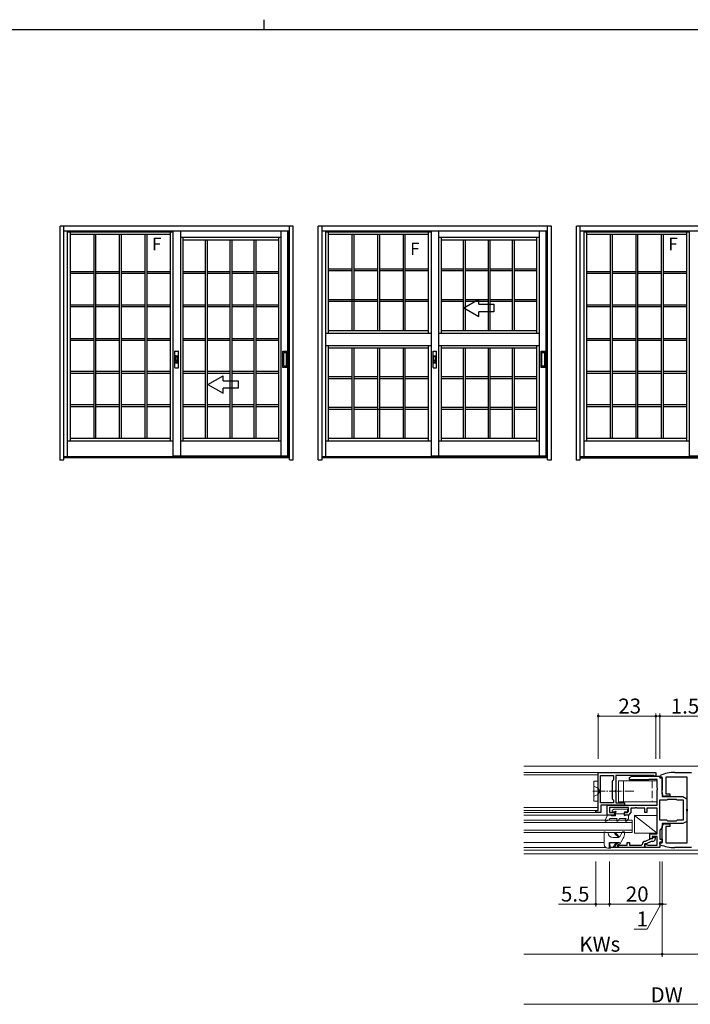
# Model space of a CAD drawing. Extents: x 0 to 1133, y 0 to 806.
# Drawn here: x 457 to 724, y 413 to 806 of the extents above; entities that cross this region are included whole.
import ezdxf

# ---------------------------------------------------------------- set-up
doc = ezdxf.new("R2010")
doc.units = 0
doc.linetypes.add('YCENTER_1', pattern=[13, 10, -1, 1, -1])
doc.linetypes.add('YHIDDEN_1', pattern=[4, 3, -1])
for name, color, linetype, lineweight in [('YKK_11', 7, 'CONTINUOUS', 30), ('YKK_12', 2, 'CONTINUOUS', 13), ('YKK_13', 4, 'CONTINUOUS', 13), ('YKK_D', 6, 'CONTINUOUS', 13)]:
    doc.layers.add(name, color=color, linetype=linetype, lineweight=lineweight)
doc.layers.add('YKK_A1', color=4, linetype='CONTINUOUS')
doc.layers.add('YKK_ZWAK', color=7, linetype='CONTINUOUS')
doc.styles.get("Standard").update_dxf_attribs({"font": 'ROMANS.SHX', "bigfont": 'EXTFONT.SHX'})

# ---------------------------------------------------------------- blocks, each defined once
blk = doc.blocks.new('A201')
at = {"layer": 'YKK_ZWAK', "color": 8, "linetype": 'Continuous'}
blk.add_line((296.010007, 411.99951), (296.010007, 409.99951), dxfattribs=at)
at = {"layer": 'YKK_ZWAK', "color": 254, "linetype": 'Continuous'}
blk.add_line((571.000014, 409.99951), (21.000001, 409.99951), dxfattribs=at)

msp = doc.modelspace()

# ---------------------------------------------------------------- linework, layer by layer
at = {"layer": 'YKK_11', "color": 0, "linetype": 'ByBlock', "lineweight": -2, "ltscale": 0.5}
for p, q in [((687.5, 505.62), (710.5, 505.62)), ((687.5, 498.58), (687.5, 505.62)), ((688.4, 493.52), (688.4, 504.42)), ((688.4, 504.42), (693.5, 504.42)), ((688.4, 493.52), (688.4, 504.42)), ((693.5, 504.42), (693.5, 502.62)), ((709.64, 504.42), (694.5, 504.42)), ((694.5, 504.42), (694.5, 498.58)), ((700, 503.62), (700.87, 504.12)), ((700, 502.62), (700, 503.62)), ((700.87, 504.12), (712, 504.12)), ((709.83, 504.3), (709.64, 504.42)), ((710.1, 504.12), (709.83, 504.3)), ((710.5, 504.12), (710.1, 504.12)), ((710.5, 505.62), (710.5, 504.12)), ((712, 504.17), (712.18, 504.45)), ((712, 503.72), (712, 504.17)), ((712, 504.12), (712, 503.42)), ((713, 503.72), (712, 503.72)), ((712, 503.42), (713, 503.42)), ((713, 497.12), (713, 503.72)), ((713, 503.42), (713, 498.58)), ((723, 503.72), (714.5, 503.72)), ((714.5, 503.72), (714.5, 497.12)), ((718, 505.62), (724.72, 505.62)), ((723, 491.08), (723, 503.72)), ((693.5, 502.62), (693, 502.12)), ((693, 502.12), (693, 495.12)), ((707.3, 502.62), (700, 502.62)), ((707.47, 502.72), (707.3, 502.62)), ((707.65, 502.82), (707.47, 502.72)), ((711, 502.82), (707.65, 502.82)), ((711, 499.58), (711, 502.82)), ((711.12, 499.39), (711, 499.58)), ((711.12, 498.84), (711.12, 499.39)), ((687.62, 498.39), (687.5, 498.58)), ((687.5, 497.66), (687.62, 497.84)), ((687.5, 490.42), (687.5, 497.66)), ((687.62, 497.84), (687.62, 498.39)), ((693, 495.12), (693.5, 494.62)), ((694.5, 498.58), (694.38, 498.39)), ((694.38, 498.39), (694.38, 497.84)), ((694.38, 497.84), (694.5, 497.66)), ((694.5, 497.66), (694.5, 493.52)), ((711, 498.66), (711.12, 498.84)), ((711, 492.62), (711, 498.66)), ((713, 498.58), (712.88, 498.39)), ((712.88, 498.39), (712.88, 497.84)), ((712.88, 497.84), (713, 497.66)), ((713, 497.66), (713, 496.02)), ((713, 496.02), (721.24, 496.02)), ((716, 496.12), (714, 496.12)), ((714.5, 497.12), (716, 497.12)), ((716, 497.12), (716, 496.12)), ((721.24, 496.02), (722.8, 495.12)), ((722.8, 495.12), (722.8, 491.08)), ((693.5, 493.52), (688.4, 493.52)), ((698, 492.62), (688.5, 492.62)), ((688.5, 492.62), (688.5, 489.62)), ((691, 492.62), (711, 492.62)), ((691, 488.62), (691, 492.62)), ((699.5, 491.62), (692, 491.62)), ((692, 491.62), (692, 489.62)), ((693.5, 494.62), (693.5, 493.52)), ((694.5, 493.52), (698, 493.52)), ((698, 493.52), (698, 492.62)), ((699.5, 490.03), (699.5, 491.62)), ((702.04, 491.42), (700.5, 491.42)), ((700.5, 491.42), (700.5, 489.62)), ((702.23, 491.54), (702.04, 491.42)), ((702.78, 491.54), (702.23, 491.54)), ((702.96, 491.42), (702.78, 491.54)), ((706, 491.42), (702.96, 491.42)), ((706, 489.62), (706, 491.42)), ((711, 491.42), (706.8, 491.42)), ((706.8, 491.42), (706.8, 489.62)), ((711, 481.12), (711, 491.42)), ((712, 486.57), (712, 494.67)), ((712, 494.67), (714.9, 494.67)), ((712, 486.57), (712, 494.67)), ((714.9, 494.67), (715.25, 495.02)), ((715.25, 495.02), (718.55, 495.02)), ((718.55, 495.02), (718.9, 494.67)), ((718.9, 494.67), (721.4, 494.67)), ((721.4, 494.67), (721.4, 486.57)), ((686.5, 489.62), (686.5, 490.42)), ((686.5, 490.42), (687.5, 490.42)), ((688.5, 489.62), (686.5, 489.62)), ((694, 488.62), (691, 488.62)), ((692, 489.62), (694, 489.62)), ((694, 489.62), (694, 488.62)), ((698, 488.62), (698, 489.62)), ((698, 489.62), (699.09, 489.62)), ((699.5, 488.62), (698, 488.62)), ((699.09, 489.62), (699.5, 490.03)), ((700.5, 489.62), (699.5, 488.62)), ((706.8, 489.62), (706, 489.62)), ((722.8, 491.08), (722.68, 490.89)), ((722.68, 490.89), (722.68, 490.34)), ((722.68, 490.34), (722.8, 490.16)), ((722.8, 490.16), (722.8, 486.12)), ((723.12, 490.89), (723, 491.08)), ((723, 490.16), (723.12, 490.34)), ((723, 477.52), (723, 490.16)), ((723.12, 490.34), (723.12, 490.89)), ((714.9, 486.57), (712, 486.57)), ((713, 483.62), (712, 482.62)), ((721.24, 485.22), (713, 485.22)), ((713, 485.22), (713, 483.62)), ((713, 477.52), (713, 484.12)), ((714, 485.12), (716, 485.12)), ((716, 484.12), (714.5, 484.12)), ((714.5, 484.12), (714.5, 477.52)), ((715.25, 486.22), (714.9, 486.57)), ((718.55, 486.22), (715.25, 486.22)), ((716, 485.12), (716, 484.12)), ((718.9, 486.57), (718.55, 486.22)), ((721.4, 486.57), (718.9, 486.57)), ((722.8, 486.12), (721.24, 485.22)), ((708, 479.12), (708, 481.12)), ((708, 481.12), (711, 481.12)), ((711, 480.12), (709, 480.12)), ((709, 480.12), (709, 479.12)), ((709.2, 479.27, 0), (709.2, 479.82, 0)), ((709.2, 479.82, 0), (710.2, 479.82, 0)), ((710.2, 479.82, 0), (710.2, 479.12, 0)), ((711, 476.62), (711, 480.12)), ((712, 482.62), (712, 479.02)), ((692, 475.62, 0), (692, 477.62, 0)), ((692, 477.62, 0), (694.83, 477.62, 0)), ((706, 475.62, 0), (692, 475.62, 0)), ((694.83, 477.62, 0), (695.02, 477.28, 0)), ((695.02, 477.28, 0), (694.84, 476.96, 0)), ((694.84, 476.96, 0), (695.04, 476.62, 0)), ((695.04, 476.62, 0), (699, 476.62, 0)), ((699, 476.62, 0), (699, 477.62, 0)), ((699, 477.62, 0), (700, 477.62, 0)), ((700, 477.62, 0), (700, 476.62, 0)), ((700, 476.62, 0), (704.7, 476.62, 0)), ((704.7, 476.62, 0), (705, 476.92, 0)), ((706.55, 477.12, 0), (706, 477.12, 0)), ((706, 477.12, 0), (706, 475.62, 0)), ((706, 475.62), (706, 477.12)), ((706, 477.12), (706.5, 477.12)), ((712, 475.62), (706, 475.62)), ((706.23, 478.12, 0), (706.38, 478.15, 0)), ((706.38, 478.15, 0), (708.59, 479.27, 0)), ((706.5, 477.12), (706.96, 476.81)), ((708.53, 478.12, 0), (706.55, 477.12, 0)), ((706.96, 476.81), (707.24, 476.62)), ((707.24, 476.62), (711, 476.62)), ((709, 479.12), (708, 479.12)), ((709.2, 478.12, 0), (708.53, 478.12, 0)), ((708.59, 479.27, 0), (709.2, 479.27, 0)), ((712, 479.02), (713, 479.02)), ((713, 477.82), (712, 477.82)), ((712, 477.82), (712, 475.62)), ((712, 477.07), (712, 477.52)), ((712, 477.52), (713, 477.52)), ((712.18, 476.79), (712, 477.07)), ((713, 479.02), (713, 477.82)), ((714.5, 477.52), (723, 477.52)), ((724.72, 475.62), (718, 475.62))]:
    msp.add_line(p, q, dxfattribs=at)
for centre, radius, start, end in [((718, 490.62), 15, 89.9979, 112.8124), ((714, 497.12), 1, 180, 270), ((714, 484.12), 1, 90, 180), ((706.2, 476.92, 0), 1.2, 88.3583, 180), ((709.2, 479.12, 0), 1, 270, 360), ((718, 490.62), 15, 247.185, 270)]:
    msp.add_arc(centre, radius, start, end, dxfattribs=at)
at = {"layer": 'YKK_12', "linetype": 'Continuous', "ltscale": 1.5}
for p, q in [((657.76, 508.11), (890.24, 508.11)), ((712.01, 503.61), (713, 503.61)), ((713, 477.61), (712.03, 477.61)), ((890.24, 474.61), (657.76, 474.61)), ((657.76, 473.11), (890.24, 473.11))]:
    msp.add_line(p, q, dxfattribs=at)
at = {"layer": 'YKK_12'}
for p, q in [((687.8, 505.62), (657.76, 505.62)), ((687.5, 504.62), (657.76, 504.62)), ((687.5, 491.62), (657.76, 491.62)), ((687.3, 490.42), (657.76, 490.42)), ((687.3, 489.62), (657.76, 489.62)), ((691.2, 488.62), (657.76, 488.62)), ((701, 486.62), (657.76, 486.62)), ((657.76, 485.62), (701, 485.62)), ((701, 481.62), (701, 486.62)), ((701, 482.62), (657.76, 482.62)), ((657.76, 481.62), (701, 481.62)), ((689.9, 477.62, 0), (657.76, 477.62, 0)), ((690.58, 475.62), (657.76, 475.62))]:
    msp.add_line(p, q, dxfattribs=at)
at = {"layer": 'YKK_13'}
for p, q in [((685.7, 502.12), (685.7, 494.12)), ((685.7, 502.12), (687.5, 502.12)), ((687.5, 502.12), (687.5, 494.12)), ((695.5, 502.32), (695.5, 493.92)), ((711, 502.32), (695.5, 502.32)), ((697.5, 502.32), (697.5, 493.92)), ((711, 502.32), (711, 493.92)), ((687.5, 494.12), (685.7, 494.12)), ((711, 493.92), (695.5, 493.92)), ((702, 481.42), (702, 488.42)), ((702, 488.42), (711, 488.42)), ((711, 481.42), (702, 488.42)), ((711, 488.42), (711, 481.42)), ((711, 481.42), (702, 481.42))]:
    msp.add_line(p, q, dxfattribs=at)
at = {"layer": 'YKK_13', "linetype": 'YHIDDEN_1', "ltscale": 0.5}
for p, q in [((685.7, 500.17), (687.53, 499.26)), ((687.53, 499.26), (688.14, 498.12)), ((685.7, 496.07), (687.53, 496.97)), ((687.53, 496.97), (688.14, 498.12))]:
    msp.add_line(p, q, dxfattribs=at)
at = {"layer": 'YKK_13', "linetype": 'YHIDDEN_1'}
msp.add_line((709, 502.32), (709, 493.92), dxfattribs=at)
at = {"layer": 'YKK_13', "linetype": 'YCENTER_1', "ltscale": 0.5}
msp.add_line((685.27, 498.12), (701.74, 498.12), dxfattribs=at)
at = {"layer": 'YKK_13', "ltscale": 0.5}
for p, q in [((690.23, 486.55), (691.2, 488.62)), ((691.2, 488.62), (692.2, 488.62)), ((692.2, 487.32), (691.76, 486.56)), ((692.72, 488.32), (692.2, 488.62)), ((695.08, 487.32), (692.2, 487.32)), ((694.4, 488.32), (692.72, 488.32)), ((693.09, 490.43), (693.68, 491.02)), ((693.3, 489.92), (694.15, 489.92)), ((698.9, 491.02), (693.68, 491.02)), ((694.4, 489.67), (694.4, 488.32)), ((698, 489.12), (694.4, 489.12)), ((694.73, 486.72), (695.08, 487.32)), ((696, 487.32), (695.42, 486.32)), ((698.58, 487.32), (696, 487.32)), ((698, 489.92), (698, 488.32)), ((698, 489.92), (698.9, 489.92)), ((698.52, 488.62), (698, 488.32)), ((698.23, 486.72), (698.58, 487.32)), ((698.52, 488.62), (699.5, 488.62)), ((699.5, 487.32), (698.92, 486.32)), ((699.2, 490.22), (699.2, 490.72)), ((699.5, 488.62), (699.5, 487.32)), ((690.6, 486.14), (691.76, 486.56)), ((689.9, 481.92, 0), (689.9, 476.82, 0)), ((691.4, 481.52, 0), (689.9, 481.92, 0)), ((695.7, 479.62, 0), (693.4, 479.62, 0)), ((695.7, 479.62, 0), (694, 481.32, 0)), ((694, 481.32, 0), (694.57, 481.32, 0)), ((696.02, 479.87, 0), (694.57, 481.32, 0)), ((697.46, 479.34, 0), (695.66, 476.22, 0)), ((697.2, 481.92, 0), (696.02, 479.87, 0)), ((698, 481.92, 0), (697.2, 481.92, 0)), ((698, 481.34, 0), (698, 481.92, 0)), ((691.3, 475.42, 0), (692.4, 475.42, 0)), ((692.4, 475.42, 0), (692, 477.62, 0)), ((692, 477.62, 0), (694.58, 477.62, 0)), ((694.58, 477.62, 0), (693.6, 475.92, 0)), ((693.6, 475.92, 0), (694.06, 475.92, 0)), ((694.06, 475.92, 0), (695.04, 477.62, 0)), ((695.04, 477.62, 0), (696.01, 477.62, 0)), ((696.01, 477.62, 0), (695.2, 476.22, 0)), ((695.2, 476.22, 0), (695.66, 476.22, 0))]:
    msp.add_line(p, q, dxfattribs=at)
for centre, radius, start, end in [((693.3, 490.22), 0.3, 135, 270), ((694.4, 489.92), 0.25, 270, 180), ((698.9, 490.72), 0.3, 0, 90), ((698.9, 490.22), 0.3, 270, 0), ((690.5, 486.42), 0.3, 154.8835, 290), ((695.08, 486.52), 0.4, 150, 330), ((698.58, 486.52), 0.4, 150, 330), ((693.4, 481.62, 0), 2, 182.9226, 270.0008), ((694, 481.34, 0), 4, 330.0008, 0.0008), ((691.3, 476.82, 0), 1.4, 180.0008, 270.0008)]:
    msp.add_arc(centre, radius, start, end, dxfattribs=at)
at = {"layer": 'YKK_A1', "linetype": 'ByBlock', "lineweight": -2}
for p, q in [((472.8, 630.38), (472.8, 723.63)), ((565.8, 723.63), (472.8, 723.63)), ((474.3, 631.13), (474.3, 723.63)), ((564.3, 630.38), (564.3, 723.63)), ((565.8, 630.38), (565.8, 723.63)), ((575.8, 630.38), (575.8, 723.63)), ((668.8, 723.63), (575.8, 723.63)), ((577.3, 631.13), (577.3, 723.63)), ((667.3, 630.38), (667.3, 723.63)), ((668.8, 630.38), (668.8, 723.63)), ((678.8, 630.38), (678.8, 723.63)), ((770.1, 723.63), (678.8, 723.63)), ((680.3, 631.13), (680.3, 723.63)), ((564.3, 721.63), (474.3, 721.63)), ((475.8, 631.63), (475.8, 721.63)), ((475.8, 721.38), (517.8, 721.38)), ((476.8, 721.38), (476.8, 637.93)), ((516.8, 720.33), (476.8, 720.33)), ((486.24, 720.33), (486.24, 638.98)), ((486.99, 720.33), (486.99, 638.98)), ((496.43, 720.33), (496.43, 638.98)), ((497.18, 720.33), (497.18, 638.98)), ((506.61, 720.33), (506.61, 638.98)), ((507.36, 720.33), (507.36, 638.98)), ((516.8, 637.93), (516.8, 721.38)), ((517.8, 721.63), (517.8, 631.63)), ((520.8, 721.63), (520.8, 631.63)), ((561, 719.03), (520.8, 719.03)), ((521.8, 719.03), (521.8, 637.93)), ((560, 637.93), (560, 719.03)), ((561, 631.93), (561, 721.63)), ((563.65, 631.63), (563.65, 721.63)), ((564, 631.93), (564, 721.63)), ((667.3, 721.63), (577.3, 721.63)), ((578.8, 631.63), (578.8, 721.63)), ((578.8, 721.38), (620.8, 721.38)), ((579.8, 721.38), (579.8, 680.98)), ((619.8, 720.33), (579.8, 720.33)), ((589.24, 720.33), (589.24, 682.03)), ((589.99, 720.33), (589.99, 682.03)), ((599.43, 720.33), (599.43, 682.03)), ((600.18, 720.33), (600.18, 682.03)), ((609.61, 720.33), (609.61, 682.03)), ((610.36, 720.33), (610.36, 682.03)), ((619.8, 680.98), (619.8, 721.38)), ((620.8, 721.63), (620.8, 631.63)), ((623.8, 721.63), (623.8, 631.63)), ((664, 719.03), (623.8, 719.03)), ((624.8, 719.03), (624.8, 680.98)), ((663, 680.98), (663, 719.03)), ((664, 631.93), (664, 721.63)), ((666.65, 631.63), (666.65, 721.63)), ((667, 631.93), (667, 721.63)), ((770, 721.63), (680.3, 721.63)), ((681.8, 631.63), (681.8, 721.63)), ((681.8, 721.38), (723.8, 721.38)), ((682.8, 721.38), (682.8, 637.93)), ((722.8, 720.33), (682.8, 720.33)), ((692.24, 720.33), (692.24, 638.98)), ((692.99, 720.33), (692.99, 638.98)), ((702.43, 720.33), (702.43, 638.98)), ((703.18, 720.33), (703.18, 638.98)), ((712.61, 720.33), (712.61, 638.98)), ((713.36, 720.33), (713.36, 638.98)), ((722.8, 637.93), (722.8, 721.38)), ((723.8, 721.63), (723.8, 631.63)), ((560, 717.98), (521.8, 717.98)), ((530.79, 638.98), (530.79, 717.98)), ((531.54, 638.98), (531.54, 717.98)), ((540.53, 717.98), (540.53, 638.98)), ((541.28, 717.98), (541.28, 638.98)), ((550.26, 638.98), (550.26, 717.98)), ((551.01, 638.98), (551.01, 717.98)), ((663, 717.98), (624.8, 717.98)), ((633.79, 682.03), (633.79, 717.98)), ((634.54, 682.03), (634.54, 717.98)), ((643.53, 717.98), (643.53, 682.03)), ((644.28, 717.98), (644.28, 682.03)), ((653.26, 682.03), (653.26, 717.98)), ((654.01, 682.03), (654.01, 717.98)), ((486.24, 705.43), (476.8, 705.43)), ((486.24, 704.68), (476.8, 704.68)), ((496.43, 705.43), (486.99, 705.43)), ((496.43, 704.68), (486.99, 704.68)), ((506.61, 705.43), (497.18, 705.43)), ((506.61, 704.68), (497.18, 704.68)), ((516.8, 705.43), (507.36, 705.43)), ((516.8, 704.68), (507.36, 704.68)), ((530.79, 705.43), (521.8, 705.43)), ((530.79, 704.68), (521.8, 704.68)), ((540.53, 705.43), (531.54, 705.43)), ((540.53, 704.68), (531.54, 704.68)), ((550.26, 705.43), (541.28, 705.43)), ((550.26, 704.68), (541.28, 704.68)), ((560, 705.43), (551.01, 705.43)), ((560, 704.68), (551.01, 704.68)), ((589.24, 706.49), (579.8, 706.49)), ((589.24, 705.74), (579.8, 705.74)), ((599.43, 706.49), (589.99, 706.49)), ((599.43, 705.74), (589.99, 705.74)), ((609.61, 706.49), (600.18, 706.49)), ((609.61, 705.74), (600.18, 705.74)), ((619.8, 706.49), (610.36, 706.49)), ((619.8, 705.74), (610.36, 705.74)), ((633.79, 706.49), (624.8, 706.49)), ((633.79, 705.74), (624.8, 705.74)), ((643.53, 706.49), (634.54, 706.49)), ((643.53, 705.74), (634.54, 705.74)), ((653.26, 706.49), (644.28, 706.49)), ((653.26, 705.74), (644.28, 705.74)), ((663, 706.49), (654.01, 706.49)), ((663, 705.74), (654.01, 705.74)), ((692.24, 705.43), (682.8, 705.43)), ((692.24, 704.68), (682.8, 704.68)), ((702.43, 705.43), (692.99, 705.43)), ((702.43, 704.68), (692.99, 704.68)), ((712.61, 705.43), (703.18, 705.43)), ((712.61, 704.68), (703.18, 704.68)), ((722.8, 705.43), (713.36, 705.43)), ((722.8, 704.68), (713.36, 704.68)), ((486.24, 692.14), (476.8, 692.14)), ((496.43, 692.14), (486.99, 692.14)), ((506.61, 692.14), (497.18, 692.14)), ((516.8, 692.14), (507.36, 692.14)), ((530.79, 692.14), (521.8, 692.14)), ((540.53, 692.14), (531.54, 692.14)), ((550.26, 692.14), (541.28, 692.14)), ((560, 692.14), (551.01, 692.14)), ((599.43, 694.26), (579.8, 694.26)), ((599.43, 693.51), (579.8, 693.51)), ((609.61, 694.26), (600.18, 694.26)), ((609.61, 693.51), (600.18, 693.51)), ((619.8, 694.26), (610.36, 694.26)), ((619.8, 693.51), (610.36, 693.51)), ((633.79, 694.26), (624.8, 694.26)), ((633.79, 693.51), (624.8, 693.51)), ((643.53, 694.26), (634.54, 694.26)), ((643.53, 693.51), (634.54, 693.51)), ((653.26, 694.26), (644.28, 694.26)), ((653.26, 693.51), (644.28, 693.51)), ((663, 694.26), (654.01, 694.26)), ((663, 693.51), (654.01, 693.51)), ((692.24, 692.14), (682.8, 692.14)), ((702.43, 692.14), (692.99, 692.14)), ((712.61, 692.14), (703.18, 692.14)), ((722.8, 692.14), (713.36, 692.14)), ((486.24, 691.39), (476.8, 691.39)), ((496.43, 691.39), (486.99, 691.39)), ((506.61, 691.39), (497.18, 691.39)), ((516.8, 691.39), (507.36, 691.39)), ((530.79, 691.39), (521.8, 691.39)), ((540.53, 691.39), (531.54, 691.39)), ((550.26, 691.39), (541.28, 691.39)), ((560, 691.39), (551.01, 691.39)), ((692.24, 691.39), (682.8, 691.39)), ((702.43, 691.39), (692.99, 691.39)), ((712.61, 691.39), (703.18, 691.39)), ((722.8, 691.39), (713.36, 691.39)), ((578.8, 680.98), (620.8, 680.98)), ((579.8, 682.03), (619.8, 682.03)), ((623.8, 680.98), (664, 680.98)), ((624.8, 682.03), (663, 682.03)), ((476.8, 678.85), (486.24, 678.85)), ((476.8, 678.1), (486.24, 678.1)), ((486.99, 678.85), (496.43, 678.85)), ((486.99, 678.1), (496.43, 678.1)), ((497.18, 678.85), (506.61, 678.85)), ((497.18, 678.1), (506.61, 678.1)), ((507.36, 678.85), (516.8, 678.85)), ((507.36, 678.1), (516.8, 678.1)), ((521.8, 678.85), (530.79, 678.85)), ((521.8, 678.1), (530.79, 678.1)), ((531.54, 678.85), (540.53, 678.85)), ((531.54, 678.1), (540.53, 678.1)), ((541.28, 678.85), (550.26, 678.85)), ((541.28, 678.1), (550.26, 678.1)), ((551.01, 678.85), (560, 678.85)), ((551.01, 678.1), (560, 678.1)), ((578.8, 675.98), (620.8, 675.98)), ((579.8, 675.98), (579.8, 637.93)), ((619.8, 637.93), (619.8, 675.98)), ((623.8, 675.98), (664, 675.98)), ((624.8, 675.98), (624.8, 637.93)), ((663, 637.93), (663, 675.98)), ((682.8, 678.85), (692.24, 678.85)), ((682.8, 678.1), (692.24, 678.1)), ((692.99, 678.85), (702.43, 678.85)), ((692.99, 678.1), (702.43, 678.1)), ((703.18, 678.85), (712.61, 678.85)), ((703.18, 678.1), (712.61, 678.1)), ((713.36, 678.85), (722.8, 678.85)), ((713.36, 678.1), (722.8, 678.1)), ((518.6, 667.15), (518.6, 673.7)), ((518.68, 673.78), (519.93, 673.78)), ((520, 667.15), (520, 673.7)), ((561.7, 667.18), (561.7, 673.68)), ((561.7, 673.68), (563.3, 673.68)), ((562.03, 667.7), (562.03, 673.15)), ((562.03, 673.15), (562.98, 673.15)), ((562.98, 673.15), (562.98, 667.7)), ((563.3, 673.68), (563.3, 667.18)), ((619.8, 674.93), (579.8, 674.93)), ((589.24, 674.93), (589.24, 638.98)), ((589.99, 674.93), (589.99, 638.98)), ((599.43, 674.93), (599.43, 638.98)), ((600.18, 674.93), (600.18, 638.98)), ((609.61, 674.93), (609.61, 638.98)), ((610.36, 674.93), (610.36, 638.98)), ((621.6, 667.15), (621.6, 673.7)), ((621.68, 673.78), (622.93, 673.78)), ((623, 667.15), (623, 673.7)), ((663, 674.93), (624.8, 674.93)), ((633.79, 638.98), (633.79, 674.93)), ((634.54, 638.98), (634.54, 674.93)), ((643.53, 674.93), (643.53, 638.98)), ((644.28, 674.93), (644.28, 638.98)), ((653.26, 638.98), (653.26, 674.93)), ((654.01, 638.98), (654.01, 674.93)), ((664.7, 667.18), (664.7, 673.68)), ((664.7, 673.68), (666.3, 673.68)), ((665.03, 667.7), (665.03, 673.15)), ((665.03, 673.15), (665.98, 673.15)), ((665.98, 673.15), (665.98, 667.7)), ((666.3, 673.68), (666.3, 667.18)), ((518.86, 669.08), (518.86, 671.78)), ((518.91, 671.83), (519.69, 671.83)), ((518.91, 669.03), (519.69, 669.03)), ((518.94, 671.68), (519.66, 671.68)), ((518.94, 669.18), (518.94, 671.68)), ((518.94, 671.6), (519.66, 671.6)), ((518.94, 669.25), (518.94, 671.6)), ((518.94, 670.15), (519.66, 670.15)), ((518.97, 670.13), (518.94, 670.15)), ((518.94, 669.9), (518.97, 669.93)), ((518.94, 669.9), (519.66, 669.9)), ((518.94, 669.25), (519.66, 669.25)), ((518.94, 669.18), (519.66, 669.18)), ((518.97, 670.13), (519.63, 670.13)), ((518.97, 669.93), (518.97, 670.13)), ((518.97, 669.93), (519.63, 669.93)), ((519.63, 670.13), (519.66, 670.15)), ((519.63, 669.93), (519.63, 670.13)), ((519.63, 669.93), (519.66, 669.9)), ((519.66, 669.18), (519.66, 671.68)), ((519.66, 669.25), (519.66, 671.6)), ((519.74, 669.08), (519.74, 671.78)), ((621.86, 669.08), (621.86, 671.78)), ((621.91, 671.83), (622.69, 671.83)), ((621.91, 669.03), (622.69, 669.03)), ((621.94, 671.68), (622.66, 671.68)), ((621.94, 669.18), (621.94, 671.68)), ((621.94, 671.6), (622.66, 671.6)), ((621.94, 669.25), (621.94, 671.6)), ((621.94, 670.15), (622.66, 670.15)), ((621.97, 670.13), (621.94, 670.15)), ((621.94, 669.9), (621.97, 669.93)), ((621.94, 669.9), (622.66, 669.9)), ((621.94, 669.25), (622.66, 669.25)), ((621.94, 669.18), (622.66, 669.18)), ((621.97, 670.13), (622.63, 670.13)), ((621.97, 669.93), (621.97, 670.13)), ((621.97, 669.93), (622.63, 669.93)), ((622.63, 670.13), (622.66, 670.15)), ((622.63, 669.93), (622.63, 670.13)), ((622.63, 669.93), (622.66, 669.9)), ((622.66, 669.18), (622.66, 671.68)), ((622.66, 669.25), (622.66, 671.6)), ((622.74, 669.08), (622.74, 671.78)), ((486.24, 665.56), (476.8, 665.56)), ((486.24, 664.81), (476.8, 664.81)), ((496.43, 665.56), (486.99, 665.56)), ((496.43, 664.81), (486.99, 664.81)), ((506.61, 665.56), (497.18, 665.56)), ((506.61, 664.81), (497.18, 664.81)), ((516.8, 665.56), (507.36, 665.56)), ((516.8, 664.81), (507.36, 664.81)), ((518.68, 667.08), (519.93, 667.08)), ((530.79, 665.56), (521.8, 665.56)), ((530.79, 664.81), (521.8, 664.81)), ((540.53, 665.56), (531.54, 665.56)), ((540.53, 664.81), (531.54, 664.81)), ((550.26, 665.56), (541.28, 665.56)), ((550.26, 664.81), (541.28, 664.81)), ((560, 665.56), (551.01, 665.56)), ((560, 664.81), (551.01, 664.81)), ((563.3, 667.18), (561.7, 667.18)), ((562.98, 667.7), (562.03, 667.7)), ((621.68, 667.08), (622.93, 667.08)), ((666.3, 667.18), (664.7, 667.18)), ((665.98, 667.7), (665.03, 667.7)), ((692.24, 665.56), (682.8, 665.56)), ((692.24, 664.81), (682.8, 664.81)), ((702.43, 665.56), (692.99, 665.56)), ((702.43, 664.81), (692.99, 664.81)), ((712.61, 665.56), (703.18, 665.56)), ((712.61, 664.81), (703.18, 664.81)), ((722.8, 665.56), (713.36, 665.56)), ((722.8, 664.81), (713.36, 664.81)), ((589.24, 663.44), (579.8, 663.44)), ((589.24, 662.69), (579.8, 662.69)), ((599.43, 663.44), (589.99, 663.44)), ((599.43, 662.69), (589.99, 662.69)), ((609.61, 663.44), (600.18, 663.44)), ((609.61, 662.69), (600.18, 662.69)), ((619.8, 663.44), (610.36, 663.44)), ((619.8, 662.69), (610.36, 662.69)), ((633.79, 663.44), (624.8, 663.44)), ((633.79, 662.69), (624.8, 662.69)), ((643.53, 663.44), (634.54, 663.44)), ((643.53, 662.69), (634.54, 662.69)), ((653.26, 663.44), (644.28, 663.44)), ((653.26, 662.69), (644.28, 662.69)), ((663, 663.44), (654.01, 663.44)), ((663, 662.69), (654.01, 662.69)), ((486.24, 652.27), (476.8, 652.27)), ((496.43, 652.27), (486.99, 652.27)), ((506.61, 652.27), (497.18, 652.27)), ((516.8, 652.27), (507.36, 652.27)), ((530.79, 652.27), (521.8, 652.27)), ((540.53, 652.27), (531.54, 652.27)), ((550.26, 652.27), (541.28, 652.27)), ((560, 652.27), (551.01, 652.27)), ((692.24, 652.27), (682.8, 652.27)), ((702.43, 652.27), (692.99, 652.27)), ((712.61, 652.27), (703.18, 652.27)), ((722.8, 652.27), (713.36, 652.27)), ((486.24, 651.52), (476.8, 651.52)), ((496.43, 651.52), (486.99, 651.52)), ((506.61, 651.52), (497.18, 651.52)), ((516.8, 651.52), (507.36, 651.52)), ((530.79, 651.52), (521.8, 651.52)), ((540.53, 651.52), (531.54, 651.52)), ((550.26, 651.52), (541.28, 651.52)), ((560, 651.52), (551.01, 651.52)), ((589.24, 651.21), (579.8, 651.21)), ((589.24, 650.46), (579.8, 650.46)), ((599.43, 651.21), (589.99, 651.21)), ((609.61, 650.46), (589.99, 650.46)), ((609.61, 651.21), (600.18, 651.21)), ((619.8, 651.21), (610.36, 651.21)), ((619.8, 650.46), (610.36, 650.46)), ((633.79, 651.21), (624.8, 651.21)), ((633.79, 650.46), (624.8, 650.46)), ((643.53, 651.21), (634.54, 651.21)), ((643.53, 650.46), (634.54, 650.46)), ((653.26, 651.21), (644.28, 651.21)), ((653.26, 650.46), (644.28, 650.46)), ((663, 651.21), (654.01, 651.21)), ((663, 650.46), (654.01, 650.46)), ((692.24, 651.52), (682.8, 651.52)), ((702.43, 651.52), (692.99, 651.52)), ((712.61, 651.52), (703.18, 651.52)), ((722.8, 651.52), (713.36, 651.52)), ((475.8, 637.93), (517.8, 637.93)), ((476.8, 638.98), (516.8, 638.98)), ((520.8, 637.93), (561, 637.93)), ((521.8, 638.98), (560, 638.98)), ((578.8, 637.93), (620.8, 637.93)), ((579.8, 638.98), (619.8, 638.98)), ((623.8, 637.93), (664, 637.93)), ((624.8, 638.98), (663, 638.98)), ((681.8, 637.93), (723.8, 637.93)), ((682.8, 638.98), (722.8, 638.98)), ((472.8, 630.38), (474.3, 630.38)), ((472.8, 630.38), (474.3, 630.38)), ((564.3, 631.63), (474.3, 631.63)), ((564.3, 631.13), (474.3, 631.13)), ((474.3, 630.38), (474.3, 631.13)), ((517.8, 631.93), (564, 631.93)), ((564.3, 630.38), (565.8, 630.38)), ((564.3, 630.38), (565.8, 630.38)), ((575.8, 630.38), (577.3, 630.38)), ((575.8, 630.38), (577.3, 630.38)), ((667.3, 631.63), (577.3, 631.63)), ((667.3, 631.13), (577.3, 631.13)), ((577.3, 630.38), (577.3, 631.13)), ((620.8, 631.93), (667, 631.93)), ((667.3, 630.38), (668.8, 630.38)), ((667.3, 630.38), (668.8, 630.38)), ((678.8, 630.38), (680.3, 630.38)), ((678.8, 630.38), (680.3, 630.38)), ((770, 631.63), (680.3, 631.63)), ((680.3, 631.13), (859.9, 631.13)), ((680.3, 630.38), (680.3, 631.13)), ((723.8, 631.93), (770, 631.93))]:
    msp.add_line(p, q, dxfattribs=at)
at = {"layer": 'YKK_A1', "linetype": 'Continuous', "ltscale": 1.5}
for p, q in [((633.8, 690.98), (639.8, 694.44)), ((639.8, 692.48), (639.8, 694.44)), ((639.8, 692.48), (645.8, 692.48)), ((645.8, 692.48), (645.8, 689.48)), ((633.8, 690.98), (639.8, 687.51)), ((645.8, 689.48), (639.8, 689.48)), ((639.8, 687.51), (639.8, 689.48)), ((531.8, 660.43), (537.8, 663.89)), ((531.8, 660.43), (537.8, 656.96)), ((537.8, 661.93), (537.8, 663.89)), ((537.8, 661.93), (543.8, 661.93)), ((543.8, 661.93), (543.8, 658.93)), ((543.8, 658.93), (537.8, 658.93)), ((537.8, 656.96), (537.8, 658.93))]:
    msp.add_line(p, q, dxfattribs=at)
at = {"layer": 'YKK_A1', "linetype": 'ByBlock', "lineweight": -2}
for centre, radius, start, end in [((518.68, 673.7), 0.075, 90, 180), ((519.93, 673.7), 0.075, 0, 90), ((621.68, 673.7), 0.075, 90, 180), ((622.93, 673.7), 0.075, 0, 90), ((518.91, 671.78), 0.05, 90, 180), ((518.91, 669.08), 0.05, 180, 270), ((519.69, 671.78), 0.05, 0, 90), ((519.69, 669.08), 0.05, 270, 0), ((621.91, 671.78), 0.05, 90, 180), ((621.91, 669.08), 0.05, 180, 270), ((622.69, 671.78), 0.05, 0, 90), ((622.69, 669.08), 0.05, 270, 0), ((518.68, 667.15), 0.075, 180, 270), ((519.93, 667.15), 0.075, 270, 0), ((621.68, 667.15), 0.075, 180, 270), ((622.93, 667.15), 0.075, 270, 0)]:
    msp.add_arc(centre, radius, start, end, dxfattribs=at)
for p in [(472.8, 630.38), (678.8, 630.38)]:
    msp.add_point(p, dxfattribs=at)
at = {"layer": 'YKK_D'}
for p, q in [((687.5, 511.11), (687.5, 529.11)), ((710.5, 528.11), (687.5, 528.11)), ((710.5, 528.11), (708.8, 528.11)), ((710.5, 511.11), (710.5, 529.11)), ((710.5, 511.11), (710.5, 529.11)), ((710.5, 528.11), (712, 528.11)), ((712, 511.11), (712, 529.11)), ((712, 528.11), (728.6, 528.11)), ((686.5, 470.11), (686.5, 452.11)), ((692, 470.11), (692, 452.11)), ((692, 470.11), (692, 452.11)), ((712, 470.11), (712, 452.11)), ((712, 470.11), (712, 452.11)), ((713, 470.11), (713, 452.11)), ((713, 470.11), (713, 432.11)), ((686.5, 453.11), (671.6, 453.11)), ((692, 453.11), (686.5, 453.11)), ((712, 453.11), (692, 453.11)), ((712.5, 453.11), (707, 443.16)), ((712, 453.11), (710.3, 453.11)), ((713, 453.11), (712, 453.11)), ((713, 453.11), (712, 453.11)), ((713, 453.11), (714.7, 453.11)), ((707, 443.16), (701.8, 443.16)), ((713, 433.11), (657.76, 433.11))]:
    msp.add_line(p, q, dxfattribs=at)
at = {"layer": 'YKK_D', "ltscale": 1.5}
for p, q in [((713, 470.11), (713, 432.11)), ((713, 433.11), (772, 433.11)), ((657.76, 413.11), (766, 413.11))]:
    msp.add_line(p, q, dxfattribs=at)
at = {"layer": 'YKK_D', "linetype": 'ByBlock', "const_width": 0.85}
for points in [[(687.61, 528.11, 1), (687.39, 528.11, 1)], [(710.39, 528.11, 1), (710.61, 528.11, 1)], [(710.39, 528.11, 1), (710.61, 528.11, 1)], [(712.11, 528.11, 1), (711.89, 528.11, 1)], [(686.61, 453.11, 1), (686.39, 453.11, 1)], [(692.11, 453.11, 1), (691.89, 453.11, 1)], [(691.89, 453.11, 1), (692.11, 453.11, 1)], [(711.89, 453.11, 1), (712.11, 453.11, 1)], [(711.89, 453.11, 1), (712.11, 453.11, 1)], [(713.11, 453.11, 1), (712.89, 453.11, 1)], [(713.11, 433.11, 1), (712.89, 433.11, 1)], [(712.89, 433.11, 1), (713.11, 433.11, 1)]]:
    msp.add_lwpolyline(points, format="xyb", close=True, dxfattribs=at)

# ---------------------------------------------------------------- block references
at = {"layer": 'YKK_ZWAK', "xscale": 2, "yscale": 2, "zscale": 2}
msp.add_blockref('A201', (-38, -18), dxfattribs=at)

# ---------------------------------------------------------------- texts
at = {"layer": 'YKK_A1'}
for p in [(509.43, 713.96), (612.43, 712.08), (715.43, 713.96)]:
    msp.add_text('F', height=5, dxfattribs=at).set_placement(p)
at = {"layer": 'YKK_D'}
for s, p in [('23', (695.48, 529.11)), ('1.5', (716.4, 529.11)), ('5.5', (672.6, 454.11)), ('20', (698.48, 454.11)), ('1', (702.8, 444.16)), ('KWs', (679.94, 434.11)), ('DW', (708.36, 413.91))]:
    msp.add_text(s, height=6, dxfattribs=at).set_placement(p)

doc.saveas('drawing.dxf')
